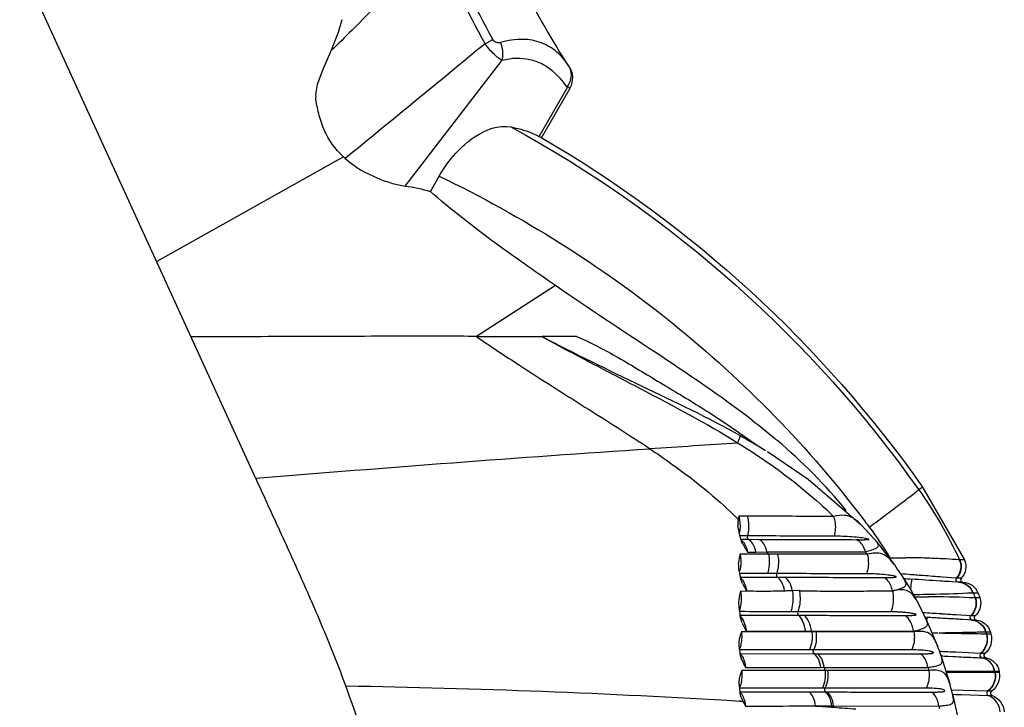
# Model space of a CAD drawing. Units: millimetres. Extents: x 9016 to 12381, y -3239 to -1055.
# Drawn here: x 12112 to 12214, y -3107 to -3036 of the extents above; entities that cross this region are included whole.
import ezdxf

# ---------------------------------------------------------------- set-up
doc = ezdxf.new("R2010")
doc.units = ezdxf.units.MM

# ---------------------------------------------------------------- blocks, each defined once
blk = doc.blocks.new('A$C29F6583A')
at = {"color": 7, "linetype": 'Continuous'}
for p, q in [((77.97, 83.22), (102.45, 136.73)), ((67.96, 129.64), (67.26, 130.32)), ((54.16, 128.22), (53.35, 128.67)), ((70.18, 127.37), (71, 125.55)), ((62.46, 113.47), (52.39, 126.51)), ((48.55, 118.61), (45.57, 123.74)), ((45.76, 123.82), (45.63, 123.77)), ((48.3, 118.48), (45.32, 123.61)), ((48.55, 118.61), (48.31, 118.49)), ((68.86, 116.51), (88.23, 105.65)), ((59.83, 112.9), (58.92, 114.49)), ((46.85, 103.14), (55.05, 97.88)), ((44.67, 97.87), (48.25, 97.87)), ((24.85, 85.93), (20.63, 83.07)), ((20.63, 83.07), (15.17, 78.38)), ((8.77, 82.25), (4.42, 74.7)), ((8.77, 82.25), (9.16, 81.97)), ((26.94, 79.24), (27.83, 79.24)), ((14.67, 77.84), (13.86, 76.95)), ((13.58, 76.63), (11.7, 74.22)), ((13.86, 76.95), (13.58, 76.63)), ((13.58, 76.63), (13.58, 76.63)), ((26.86, 76.84), (25.75, 76.83)), ((27.3, 76.84), (26.86, 76.84)), ((26.95, 77.19), (27.73, 77.2)), ((27.63, 76.84), (27.3, 76.84)), ((4.42, 74.7), (4.9, 74.7)), ((12.15, 74.92), (12.16, 74.81)), ((23.8, 75.31), (24.75, 75.31)), ((24.75, 75.31), (27.71, 75.31)), ((26.05, 75.52), (24.92, 75.53)), ((26.92, 75.52), (26.05, 75.52)), ((11.69, 74.21), (11.7, 74.22)), ((4.75, 72.81), (4.95, 72.81)), ((4.95, 72.81), (5.04, 72.81)), ((5.04, 72.81), (5.22, 72.81)), ((5.27, 72.82), (6.71, 72.92)), ((10.75, 72.8), (10.75, 72.81)), ((23.84, 72.91), (23.04, 72.91)), ((27.51, 72.91), (23.84, 72.91)), ((23.91, 73.28), (24.86, 73.28)), ((24.86, 73.28), (26.82, 73.29)), ((26.82, 73.29), (27.7, 73.29)), ((27.74, 72.92), (27.51, 72.91)), ((4.57, 72.39), (4.75, 72.39)), ((4.75, 72.39), (5.03, 72.39)), ((5.05, 72.39), (5.03, 72.39)), ((5.06, 72.39), (5.7, 72.43)), ((5.7, 72.43), (6.02, 72.45)), ((10.01, 71.77), (10.03, 71.64)), ((22.28, 71.54), (21.55, 71.55)), ((3.01, 71.27), (2.83, 70.76)), ((2.83, 70.76), (3.02, 70.76)), ((3.01, 71.27), (3.21, 71.27)), ((3.02, 70.76), (3.28, 70.76)), ((3.21, 71.27), (3.5, 71.27)), ((3.5, 71.27), (3.54, 71.27)), ((9.4, 70.52), (9.4, 70.52)), ((27.65, 71.47), (27.02, 71.48)), ((27.85, 70.36), (27.84, 69.86)), ((3.18, 68.47), (3.36, 68.47)), ((3.32, 68.91), (3.51, 68.91)), ((3.36, 68.47), (3.62, 68.47)), ((3.51, 68.91), (3.62, 68.91)), ((3.62, 68.91), (3.77, 68.91)), ((3.64, 68.47), (4.02, 68.49)), ((3.8, 68.91), (5.29, 69)), ((4.02, 68.49), (4.61, 68.52)), ((8.39, 68.52), (7.19, 65.7)), ((8.32, 68.74), (8.5, 68.76)), ((21.65, 68.96), (21.05, 68.96)), ((21.71, 69.33), (22.44, 69.33)), ((27.75, 68.97), (27.55, 68.97)), ((27.73, 69.06), (27.71, 68.94)), ((27.77, 69.35), (27.73, 69.06)), ((1.73, 67.22), (1.67, 67)), ((1.67, 67), (1.85, 67)), ((1.73, 67.22), (1.92, 67.22)), ((1.85, 67), (2.11, 67)), ((1.92, 67.22), (2.19, 67.22)), ((9.66, 67.23), (19.82, 67.23)), ((19.82, 67.23), (20.26, 67.24)), ((20.29, 67.32), (20.26, 67.23)), ((20.26, 67.23), (27.56, 67.24)), ((20.9, 67.33), (20.29, 67.32)), ((27.06, 67.32), (20.9, 67.32)), ((20.07, 65.38), (20.5, 65.38)), ((27.77, 65.38), (27.73, 65.03)), ((27.82, 65.77), (27.77, 65.38)), ((2.21, 64.55), (2.17, 64.55)), ((2.59, 64.55), (2.21, 64.55)), ((2.28, 64.99), (2.46, 64.99)), ((2.46, 64.99), (2.72, 64.99)), ((2.75, 64.99), (5.3, 65.12)), ((6.15, 64.72), (5.58, 64.69)), ((6.9, 64.93), (5.91, 61.75)), ((20.01, 64.98), (19.66, 64.98)), ((27.59, 64.99), (20.01, 64.98)), ((27.74, 64.99), (27.59, 64.99)), ((18.98, 63.56), (8.22, 63.56)), ((19.33, 63.57), (18.98, 63.56)), ((27.13, 63.56), (19.33, 63.56)), ((0.83, 63.18), (0.81, 63.03)), ((0.81, 63.03), (0.98, 63.03)), ((1.28, 63.18), (0.83, 63.18)), ((8.11, 63.24), (8.22, 63.24)), ((8.22, 63.24), (18.63, 63.24)), ((18.62, 63.24), (18.89, 63.25)), ((18.88, 63.24), (27.53, 63.24)), ((18.9, 61.41), (19.16, 61.41)), ((19.16, 61.41), (27.78, 61.42)), ((27.77, 61.35), (27.74, 61.03)), ((27.81, 61.77), (27.77, 61.35)), ((1.58, 60.65), (1.54, 60.65)), ((1.94, 60.65), (1.58, 60.65)), ((1.59, 61.08), (1.76, 61.08)), ((1.76, 61.08), (2, 61.08)), ((4.76, 60.74), (1.95, 60.65)), ((2, 61.08), (2.03, 61.08)), ((2.03, 61.08), (5.77, 61.21)), ((5.35, 60.76), (4.76, 60.74)), ((5.63, 60.69), (5.15, 58.46)), ((5.65, 60.77), (5.35, 60.76)), ((18.85, 61.01), (18.67, 61.01)), ((20.53, 61.01), (18.85, 61.01)), ((27.6, 61.01), (20.53, 61.01)), ((27.74, 61.01), (27.6, 61.01)), ((18, 59.56), (7.08, 59.55)), ((18.19, 59.56), (18, 59.55)), ((19.88, 59.56), (18.19, 59.56)), ((27.64, 60.06), (27.78, 60.07))]:
    blk.add_line(p, q, dxfattribs=at)
for points in [[(69.01, 130.71), (69.39, 129.4), (70.18, 127.37)], [(71, 125.55), (71.58, 124.01), (71.75, 122.96), (71.73, 122.68)], [(27.61, 87.76), (25.98, 86.64), (25.06, 86.06)], [(15.18, 78.38), (15.12, 78.33), (14.67, 77.84)], [(11.69, 74.21), (11.39, 73.76), (10.98, 73.16), (10.75, 72.81)], [(10.75, 72.8), (9.96, 71.52), (9.4, 70.52)], [(9.4, 70.52), (9.06, 69.87), (8.65, 69.05), (8.39, 68.53)]]:
    blk.add_lwpolyline(points, dxfattribs=at)
for centre, radius, start, end in [((-28.06, 173.9), 87.8, 326.87, 339.6874), ((-28.06, 173.9), 93.13, 330.9431, 337.8986), ((-28.1, 173.92), 94.1, 330.9467, 337.9008), ((640.65, 710.6), 815.77, 224.52926, 225.34223), ((810.33, 881.63), 1056.7, 225.36848, 225.53356), ((2144.95, 2662.79), 3285.64, 230.48053, 230.80756), ((47.36, 124.68), 2.26, 146.9634, 207.7414), ((41.02, 132.82), 10.16, 296.5809, 296.9682), ((111.04, 9.97), 124.75, 118.5081, 144.7515), ((111.4, 9.96), 125.54, 120.1587, 144.8392), ((45.62, 142.1), 34.57, 311.7979, 312.2507), ((64.34, 98.58), 15.01, 97.1985, 107.4888), ((49.96, -1223.84), 1321.72, 89.77835, 90.07383), ((71.73, 30.55), 74.09, 127.6675, 130.0257), ((66.18, 37.24), 65.4, 130.0729, 130.3639), ((61.76, 26.54), 69.92, 119.1671, 121.6622), ((-273.57, -4500.61), 4597.36, 86.12551, 86.2395), ((-145.12, -2619.4), 2711.76, 85.28152, 86.14758), ((47.55, 54.8), 47.04, 144.7141, 154.9654), ((104.61, 10.85), 112.6, 142.9374, 143.3306), ((56.59, 50.35), 40.49, 134.477, 135.1591), ((46.92, 53.8), 40.68, 143.3314, 148.7343), ((87.71, 62.91), 61.66, 166.0222, 166.5175), ((25.41, 78.32), 2.52, 356.3247, 359.1054), ((15.3, 185.11), 108.31, 270.0425, 270.1956), ((24.52, 77.92), 3.3, 335.1586, 337.4308), ((89.22, 62.54), 63.22, 166.5165, 166.782), ((30.25, 74.81), 3.4, 164.2552, 168.0135), ((29.14, 75.22), 2.22, 150.9194, 155.9818), ((22.99, 78.67), 5, 331.559, 332.6016), ((23.83, 78.24), 4.06, 332.5593, 335.1335), ((5.97, 73.99), 1.7, 155.3769, 223.9137), ((10.85, 8.1), 66.83, 89.2605, 90.2608), ((10.93, 14.68), 60.25, 88.8399, 89.2567), ((45.11, 51.64), 38.68, 141.8247, 142.3036), ((49.69, 56.51), 31.22, 142.4905, 142.9905), ((120, 57.21), 93.63, 169.7847, 170.0848), ((-53.14, 884.96), 814.24, 274.21526, 274.35714), ((-11.44, 356.37), 284.46, 273.7076, 274.3047), ((29.8, -190.54), 264.01, 94.1414, 94.3201), ((125.82, 56.19), 99.55, 170.0838, 170.2802), ((4.61, 70.69), 1.7, 91.3156, 159.8527), ((-10.9, 347.93), 276, 273.5156, 273.7089), ((57.5, 77.67), 47.85, 186.3975, 187.0874), ((30.62, 70.92), 3.64, 165.4791, 171.0543), ((23.43, 74.19), 4.46, 334.4126, 336.3092), ((4.43, 70.19), 1.7, 160.5154, 229.0508), ((47.46, 54.85), 46.93, 159.5224, 160.1882), ((10.49, 200.63), 129.54, 268.864, 269.5324), ((8.67, -37.98), 108.87, 89.5994, 90.2758), ((14.07, 67.99), 5.32, 150.2682, 151.5204), ((8.81, -10.84), 81.73, 89.4431, 89.5644), ((10.38, 189.27), 118.18, 269.5415, 269.6796), ((193.15, 46.37), 166.97, 171.9118, 172.0892), ((3.37, 66.78), 1.7, 96.4555, 164.9912), ((-39.33, 785.17), 717.56, 273.56455, 273.68505), ((-13.49, 405.11), 337.07, 273.199, 273.4596), ((-34.75, 713.28), 645.52, 273.69, 273.86296), ((-10.98, 363.05), 294.94, 273.4651, 273.7507), ((31.54, 66.74), 4.52, 169.1341, 172.6771), ((23.13, 70.02), 4.73, 336.8703, 339.1822), ((3.61, 66.49), 2, 165.2709, 228.6927), ((47.46, 54.86), 46.93, 164.7232, 165.0018), ((45.34, 52.34), 38.66, 157.1944, 157.3477), ((31.57, 66.73), 4.04, 172.8652, 183.3412), ((2.51, 62.89), 1.7, 101.4948, 169.9896), ((2.12, 64.8), 0.25, 281.4968, 48.6913), ((2.37, 72.19), 7.21, 272.7819, 273.0336), ((-23.39, 628.91), 564.52, 272.9136, 273.0861), ((24.05, 65.84), 3.79, 336.2334, 338.9619), ((47.13, 50.39), 41.08, 161.2968, 161.7696), ((59.56, 51.55), 42.32, 163.5099, 163.9626), ((30.77, 63.16), 3.66, 168.3725, 173.6787), ((2.78, 62.69), 2, 170.1763, 233.5978), ((47.45, 54.86), 46.91, 169.7794, 169.9626), ((15.98, 59.04), 10.44, 164.1476, 164.939), ((84.48, -879.67), 941.45, 90.96585, 93.4528), ((2.28, 58.79), 2, 111.7174, 175.1394), ((1.44, 60.88), 0.25, 291.6938, 53.6216), ((24.28, 61.71), 3.54, 338.0796, 339.9634), ((49.23, 49.8), 43.26, 166.9731, 167.3894), ((77.5, -764), 825.57, 94.13481, 94.29391), ((78.11, -772.51), 834.1, 94.00384, 94.13486), ((61.44, 51.09), 44.26, 168.9725, 169.1509), ((30.98, 59.18), 3.84, 171.0897, 174.4483), ((28.02, 51.99), 8.09, 92.6849, 94.2938)]:
    blk.add_arc(centre, radius, start, end, dxfattribs=at)
for points, knots in [([(45.47, 125.92), (45.81, 126.45), (46.64, 127.43), (48.31, 128.44), (50.37, 128.8), (51.81, 128.56), (52.55, 128.35)], [0, 0, 0, 0, 1.913767, 3.771194, 5.75577, 8.05912, 8.05912, 8.05912, 8.05912]), ([(52.39, 126.51), (52.35, 126.65), (52.24, 127.27), (52.35, 127.92), (52.54, 128.35)], [0, 0, 0, 0, 0.453805, 1.870787, 1.870787, 1.870787, 1.870787]), ([(52.39, 126.51), (52.53, 126.58), (52.81, 126.77), (53.26, 127.15), (53.72, 127.64), (54.01, 128.02), (54.16, 128.22)], [0, 0, 0, 0, 0.457756, 1.043731, 1.732181, 2.482818, 2.482818, 2.482818, 2.482818]), ([(52.55, 128.35), (52.67, 128.31), (53, 128.3), (53.27, 128.52), (53.36, 128.67)], [0, 0, 0, 0, 0.4028477, 0.9259219, 0.9259219, 0.9259219, 0.9259219]), ([(52.39, 126.51), (51.9, 126.65), (50.93, 126.79), (49.52, 126.65), (48.26, 126.21), (47.53, 125.72), (47.21, 125.45)], [0, 0, 0, 0, 1.524541, 2.903243, 4.206736, 5.49527, 5.49527, 5.49527, 5.49527]), ([(45.34, 124.3), (45.3, 124.4), (45.19, 124.76), (45.18, 125.15), (45.25, 125.42)], [0, 0, 0, 0, 0.296042, 1.133866, 1.133866, 1.133866, 1.133866]), ([(46.63, 124.9), (46.55, 124.82), (46.24, 124.47), (45.96, 124.11), (45.76, 123.82)], [0, 0, 0, 0, 0.341095, 1.382681, 1.382681, 1.382681, 1.382681]), ([(45.57, 123.74), (45.53, 123.72), (45.47, 123.69), (45.39, 123.64), (45.35, 123.63), (45.32, 123.61), (45.32, 123.61)], [0, 0, 0, 0, 0.1205543, 0.2085427, 0.2619395, 0.2800036, 0.2800036, 0.2800036, 0.2800036]), ([(68.86, 116.51), (69.29, 116.9), (70.07, 117.78), (70.91, 119.31), (71.45, 120.97), (71.66, 122.11), (71.73, 122.68)], [0, 0, 0, 0, 1.735834, 3.476072, 5.214113, 6.946437, 6.946437, 6.946437, 6.946437]), ([(51.5, 119.6), (51.24, 119.55), (50.22, 119.33), (49.24, 118.96), (48.55, 118.61)], [0, 0, 0, 0, 0.793814, 3.114976, 3.114976, 3.114976, 3.114976]), ([(58.92, 114.49), (58.43, 115.35), (57.58, 116.53), (56.24, 117.83), (54.55, 119.13), (52.75, 119.84), (51.5, 119.6)], [0, 0, 0, 0, 2.954998, 4.324981, 5.585806, 9.415136, 9.415136, 9.415136, 9.415136]), ([(68.66, 116.33), (67.68, 115.45), (66.03, 114.51), (63.86, 113.74), (62.89, 113.53), (62.45, 113.47)], [0, 0, 0, 0, 3.94297, 5.571075, 6.901205, 6.901205, 6.901205, 6.901205]), ([(58.92, 114.49), (50.32, 110.35), (33.99, 100.13), (20.51, 86.33), (14.76, 78.72)], [0, 0, 0, 0, 28.625331, 57.238619, 57.238619, 57.238619, 57.238619]), ([(46.85, 103.14), (49.07, 104.68), (53.52, 107.76), (57.79, 111.12), (59.83, 112.9)], [0, 0, 0, 0, 8.12259, 16.243756, 16.243756, 16.243756, 16.243756]), ([(26.46, 89.19), (29.71, 91.71), (36.57, 96.29), (43.46, 100.8), (46.85, 103.14)], [0, 0, 0, 0, 12.351537, 24.705416, 24.705416, 24.705416, 24.705416]), ([(44.67, 97.87), (43.17, 97.25), (40.25, 95.68), (36.02, 93.09), (31.72, 90.54), (28.95, 88.72), (27.61, 87.76)], [0, 0, 0, 0, 4.838113, 9.913576, 14.894065, 19.848709, 19.848709, 19.848709, 19.848709]), ([(48.25, 97.87), (44.86, 96.09), (37.96, 92.75), (31.03, 89.47), (27.69, 87.6)], [0, 0, 0, 0, 11.507303, 22.988418, 22.988418, 22.988418, 22.988418]), ([(48.26, 97.87), (46.58, 96.94), (43.18, 95.14), (36.35, 91.58), (31.23, 88.88), (27.95, 86.85)], [0, 0, 0, 0, 5.759095, 11.534368, 23.108606, 23.108606, 23.108606, 23.108606]), ([(55.06, 97.86), (53.59, 96.84), (50.96, 95.14), (47.2, 92.7), (43.8, 90.56), (40.41, 88.43), (38.18, 86.98), (37.08, 86.24)], [0, 0, 0, 0, 5.365064, 9.404985, 13.429646, 17.42563, 21.410541, 21.410541, 21.410541, 21.410541]), ([(55.05, 97.88), (57.32, 97.89), (61.43, 97.9), (67.42, 97.88), (75.01, 97.86), (80.78, 97.83), (84.66, 97.84)], [0, 0, 0, 0, 6.82294, 12.300532, 17.976101, 29.610889, 29.610889, 29.610889, 29.610889]), ([(27.95, 86.85), (25.28, 85.2), (21.84, 82.76), (18.74, 79.94), (17.99, 79.21)], [0, 0, 0, 0, 9.423838, 12.567592, 12.567592, 12.567592, 12.567592]), ([(27.95, 86.85), (27.91, 86.94), (27.83, 87.1), (27.74, 87.32), (27.69, 87.48), (27.68, 87.57), (27.69, 87.6)], [0, 0, 0, 0, 0.3058523, 0.5428398, 0.7078987, 0.8020297, 0.8020297, 0.8020297, 0.8020297]), ([(37.08, 86.24), (36.3, 85.72), (33.2, 83.58), (30.25, 81.22), (28.23, 79.24)], [0, 0, 0, 0, 2.802262, 11.291822, 11.291822, 11.291822, 11.291822]), ([(68.61, 61.65), (69.3, 63.52), (70.76, 67.22), (73.13, 72.65), (75.55, 77.95), (77.16, 81.44), (77.95, 83.17)], [0, 0, 0, 0, 5.986754, 11.9216, 17.766987, 23.471615, 23.471615, 23.471615, 23.471615]), ([(14.29, 78.1), (13.7, 78.54), (12.57, 79.38), (11.07, 80.51), (9.95, 81.36), (9.36, 81.81), (9.16, 81.97)], [0, 0, 0, 0, 2.233334, 4.198792, 5.658063, 6.433283, 6.433283, 6.433283, 6.433283]), ([(15.18, 78.38), (15.23, 78.44), (15.44, 78.64), (15.66, 78.83), (15.83, 78.94)], [0, 0, 0, 0, 0.2335467, 0.860237, 0.860237, 0.860237, 0.860237]), ([(15.83, 78.94), (15.98, 79.05), (16.3, 79.22), (17.04, 79.39), (17.62, 79.31), (17.99, 79.21)], [0, 0, 0, 0, 0.545823, 1.076265, 2.245054, 2.245054, 2.245054, 2.245054]), ([(17.99, 79.21), (17.94, 79.05), (17.77, 78.38), (17.8, 77.66), (17.94, 77.16)], [0, 0, 0, 0, 0.501399, 2.064026, 2.064026, 2.064026, 2.064026]), ([(17.99, 79.21), (18.72, 79.21), (21.71, 79.22), (24.69, 79.23), (26.94, 79.24)], [0, 0, 0, 0, 2.190011, 8.949592, 8.949592, 8.949592, 8.949592]), ([(26.94, 79.24), (26.9, 79.07), (26.77, 78.4), (26.81, 77.69), (26.95, 77.19)], [0, 0, 0, 0, 0.5027, 2.055045, 2.055045, 2.055045, 2.055045]), ([(27.83, 79.24), (27.79, 79.11), (27.68, 78.55), (27.68, 77.97), (27.75, 77.55)], [0, 0, 0, 0, 0.411617, 1.699621, 1.699621, 1.699621, 1.699621]), ([(27.88, 78.9), (27.91, 78.75), (27.93, 78.54), (27.93, 78.33), (27.93, 78.28)], [0, 0, 0, 0, 0.4641273, 0.6235065, 0.6235065, 0.6235065, 0.6235065]), ([(14.7, 75.55), (14.47, 75.61), (14.15, 75.7), (13.76, 75.84), (13.55, 75.94), (13.39, 76.04), (13.32, 76.22), (13.41, 76.42), (13.51, 76.55), (13.58, 76.63)], [0, 0, 0, 0, 0.712855, 1.001746, 1.237284, 1.417569, 1.564229, 1.753394, 2.057064, 2.057064, 2.057064, 2.057064]), ([(15.39, 76.8), (15.29, 76.8), (15.12, 76.8), (14.92, 76.8), (14.78, 76.8), (14.67, 76.81), (14.59, 76.81), (14.52, 76.81), (14.47, 76.81), (14.42, 76.82), (14.38, 76.82), (14.35, 76.82), (14.33, 76.86), (14.37, 76.87), (14.39, 76.87)], [0, 0, 0, 0, 0.289102, 0.502945, 0.608644, 0.712732, 0.816071, 0.867488, 0.916546, 0.962967, 1.014346, 1.037354, 1.053936, 1.111401, 1.111401, 1.111401, 1.111401]), ([(14.39, 76.87), (14.48, 76.89), (14.8, 76.96), (15.14, 77), (15.38, 77.02)], [0, 0, 0, 0, 0.262216, 1.001845, 1.001845, 1.001845, 1.001845]), ([(14.7, 75.55), (14.74, 75.7), (14.92, 76.21), (15.31, 76.7), (15.67, 76.8)], [0, 0, 0, 0, 0.482172, 1.620432, 1.620432, 1.620432, 1.620432]), ([(15.38, 77.02), (16.02, 77.09), (16.87, 77.14), (17.73, 77.16), (17.94, 77.16)], [0, 0, 0, 0, 1.920017, 2.566869, 2.566869, 2.566869, 2.566869]), ([(25.75, 76.83), (24.89, 76.83), (21.53, 76.82), (18.17, 76.81), (15.67, 76.8)], [0, 0, 0, 0, 2.576644, 10.070741, 10.070741, 10.070741, 10.070741]), ([(17.94, 77.16), (18.68, 77.16), (21.68, 77.17), (24.68, 77.19), (26.95, 77.19)], [0, 0, 0, 0, 2.204756, 9.004843, 9.004843, 9.004843, 9.004843]), ([(24.92, 75.53), (24.98, 75.82), (25.15, 76.33), (25.54, 76.75), (25.75, 76.83)], [0, 0, 0, 0, 0.907459, 1.588643, 1.588643, 1.588643, 1.588643]), ([(26.05, 75.52), (26.11, 75.82), (26.28, 76.32), (26.65, 76.75), (26.86, 76.84)], [0, 0, 0, 0, 0.906706, 1.583565, 1.583565, 1.583565, 1.583565]), ([(26.93, 76.91), (26.92, 76.9), (26.91, 76.87), (26.88, 76.85), (26.86, 76.84)], [0, 0, 0, 0, 0.0298103, 0.1026345, 0.1026345, 0.1026345, 0.1026345]), ([(26.95, 77.19), (26.97, 77.12), (26.97, 77.02), (26.94, 76.93), (26.93, 76.91)], [0, 0, 0, 0, 0.2200464, 0.2866922, 0.2866922, 0.2866922, 0.2866922]), ([(27.6, 76.77), (27.57, 76.75), (27.46, 76.66), (27.37, 76.55), (27.3, 76.46)], [0, 0, 0, 0, 0.0982715, 0.4237098, 0.4237098, 0.4237098, 0.4237098]), ([(27.11, 76.12), (27.1, 76.09), (27.05, 75.97), (27, 75.84), (26.97, 75.74)], [0, 0, 0, 0, 0.0986237, 0.4090364, 0.4090364, 0.4090364, 0.4090364]), ([(4.9, 74.7), (4.77, 74.4), (4.68, 73.69), (5, 73.06), (5.23, 72.81)], [0, 0, 0, 0, 1.001709, 2.000981, 2.000981, 2.000981, 2.000981]), ([(4.94, 74.71), (4.8, 74.4), (4.72, 73.69), (5.04, 73.06), (5.27, 72.82)], [0, 0, 0, 0, 1.002251, 2.004933, 2.004933, 2.004933, 2.004933]), ([(4.94, 74.71), (5.18, 74.72), (5.85, 74.78), (7.08, 74.84), (8.71, 74.9), (9.91, 74.93), (10.55, 74.93)], [0, 0, 0, 0, 0.727787, 2.021551, 3.703175, 5.614798, 5.614798, 5.614798, 5.614798]), ([(11.7, 74.22), (11.88, 74.47), (12.22, 74.91), (13.15, 75.51), (13.99, 75.43), (14.5, 75.29)], [0, 0, 0, 0, 0.915431, 1.649916, 3.228941, 3.228941, 3.228941, 3.228941]), ([(14.5, 75.29), (14.37, 74.79), (14.35, 74.08), (14.53, 73.41), (14.59, 73.26)], [0, 0, 0, 0, 1.554968, 2.055581, 2.055581, 2.055581, 2.055581]), ([(14.5, 75.29), (15.26, 75.3), (18.36, 75.3), (21.46, 75.3), (23.8, 75.31)], [0, 0, 0, 0, 2.276683, 9.302995, 9.302995, 9.302995, 9.302995]), ([(24.92, 75.53), (24.05, 75.53), (20.64, 75.53), (17.23, 75.54), (14.7, 75.55)], [0, 0, 0, 0, 2.613552, 10.218112, 10.218112, 10.218112, 10.218112]), ([(23.8, 75.31), (23.69, 74.8), (23.69, 74.1), (23.86, 73.44), (23.91, 73.28)], [0, 0, 0, 0, 1.55126, 2.04218, 2.04218, 2.04218, 2.04218]), ([(24.75, 75.31), (24.65, 74.8), (24.64, 74.1), (24.81, 73.44), (24.86, 73.28)], [0, 0, 0, 0, 1.550957, 2.040926, 2.040926, 2.040926, 2.040926]), ([(27.71, 75.31), (27.69, 75.24), (27.64, 74.95), (27.62, 74.65), (27.63, 74.42)], [0, 0, 0, 0, 0.2178979, 0.8925621, 0.8925621, 0.8925621, 0.8925621]), ([(27.71, 75.31), (27.72, 75.23), (27.8, 74.89), (27.86, 74.55), (27.88, 74.29)], [0, 0, 0, 0, 0.254809, 1.036496, 1.036496, 1.036496, 1.036496]), ([(27.63, 74.42), (27.63, 74.35), (27.64, 74.08), (27.67, 73.82), (27.72, 73.62)], [0, 0, 0, 0, 0.2067853, 0.8099592, 0.8099592, 0.8099592, 0.8099592]), ([(4.75, 72.81), (4.79, 72.76), (4.85, 72.61), (4.77, 72.47), (4.71, 72.43)], [0, 0, 0, 0, 0.2098509, 0.4196104, 0.4196104, 0.4196104, 0.4196104]), ([(5.05, 72.39), (5.14, 72.39), (5.33, 72.52), (5.29, 72.75), (5.22, 72.81)], [0, 0, 0, 0, 0.2702495, 0.5433818, 0.5433818, 0.5433818, 0.5433818]), ([(8.72, 73.07), (8.79, 73.08), (9.09, 73.1), (9.39, 73.12), (9.62, 73.14)], [0, 0, 0, 0, 0.2210357, 0.8994039, 0.8994039, 0.8994039, 0.8994039]), ([(9.62, 73.14), (9.73, 73.15), (10.21, 73.19), (10.69, 73.23), (11.04, 73.25)], [0, 0, 0, 0, 0.354183, 1.432729, 1.432729, 1.432729, 1.432729]), ([(9.91, 72.71), (9.91, 72.69), (9.92, 72.57), (9.93, 72.44), (9.95, 72.34)], [0, 0, 0, 0, 0.0707563, 0.3753994, 0.3753994, 0.3753994, 0.3753994]), ([(11.89, 71.48), (11.76, 71.51), (11.52, 71.59), (11.18, 71.68), (10.89, 71.78), (10.67, 71.89), (10.51, 72.03), (10.46, 72.25), (10.57, 72.52), (10.68, 72.69), (10.75, 72.8)], [0, 0, 0, 0, 0.399185, 0.754106, 1.05677, 1.302735, 1.497409, 1.680338, 1.933198, 2.315304, 2.315304, 2.315304, 2.315304]), ([(12.79, 72.88), (12.67, 72.88), (12.44, 72.88), (12.15, 72.89), (11.95, 72.89), (11.83, 72.89), (11.75, 72.9), (11.67, 72.9), (11.6, 72.91), (11.55, 72.92), (11.52, 72.92), (11.5, 72.93), (11.49, 72.96), (11.52, 72.97), (11.53, 72.98)], [0, 0, 0, 0, 0.353203, 0.700116, 0.87037, 0.954448, 1.037274, 1.118974, 1.198544, 1.235663, 1.274594, 1.291205, 1.308225, 1.354812, 1.354812, 1.354812, 1.354812]), ([(11.53, 72.98), (11.67, 73.03), (11.95, 73.07), (12.22, 73.12), (12.35, 73.13)], [0, 0, 0, 0, 0.4322254, 0.8381856, 0.8381856, 0.8381856, 0.8381856]), ([(11.89, 71.49), (11.93, 71.65), (12.08, 72.19), (12.43, 72.72), (12.79, 72.88)], [0, 0, 0, 0, 0.491609, 1.680273, 1.680273, 1.680273, 1.680273]), ([(12.35, 73.13), (12.91, 73.21), (13.65, 73.25), (14.4, 73.26), (14.59, 73.26)], [0, 0, 0, 0, 1.672046, 2.237336, 2.237336, 2.237336, 2.237336]), ([(23.04, 72.91), (22.17, 72.9), (18.75, 72.9), (15.33, 72.89), (12.79, 72.88)], [0, 0, 0, 0, 2.622094, 10.253924, 10.253924, 10.253924, 10.253924]), ([(14.59, 73.26), (15.35, 73.26), (18.46, 73.27), (21.57, 73.28), (23.91, 73.28)], [0, 0, 0, 0, 2.283319, 9.325641, 9.325641, 9.325641, 9.325641]), ([(22.28, 71.54), (22.34, 71.83), (22.5, 72.35), (22.84, 72.79), (23.04, 72.91)], [0, 0, 0, 0, 0.898681, 1.594643, 1.594643, 1.594643, 1.594643]), ([(23.09, 71.53), (23.15, 71.83), (23.3, 72.34), (23.64, 72.79), (23.84, 72.91)], [0, 0, 0, 0, 0.902563, 1.598597, 1.598597, 1.598597, 1.598597]), ([(23.91, 73.28), (23.94, 73.21), (23.94, 73.08), (23.89, 72.94), (23.84, 72.91)], [0, 0, 0, 0, 0.2205308, 0.3962893, 0.3962893, 0.3962893, 0.3962893]), ([(27.66, 72.86), (27.63, 72.84), (27.51, 72.73), (27.42, 72.59), (27.35, 72.48)], [0, 0, 0, 0, 0.111686, 0.4882442, 0.4882442, 0.4882442, 0.4882442]), ([(5.03, 72.39), (4.7, 72.38), (4.03, 72.16), (3.61, 71.59), (3.5, 71.27)], [0, 0, 0, 0, 0.98718, 1.98295, 1.98295, 1.98295, 1.98295]), ([(5.03, 72.39), (4.71, 72.38), (4.05, 72.15), (3.65, 71.58), (3.54, 71.27)], [0, 0, 0, 0, 0.955478, 1.949837, 1.949837, 1.949837, 1.949837]), ([(9.46, 70.63), (9.58, 70.84), (9.83, 71.22), (10.43, 71.58), (11.14, 71.62), (11.63, 71.55), (11.89, 71.48)], [0, 0, 0, 0, 0.732894, 1.348997, 2.014383, 2.819409, 2.819409, 2.819409, 2.819409]), ([(21.55, 71.55), (21.52, 71.36), (21.43, 70.62), (21.52, 69.85), (21.71, 69.33)], [0, 0, 0, 0, 0.567524, 2.239287, 2.239287, 2.239287, 2.239287]), ([(22.28, 71.54), (22.25, 71.36), (22.16, 70.62), (22.25, 69.85), (22.44, 69.33)], [0, 0, 0, 0, 0.565803, 2.230927, 2.230927, 2.230927, 2.230927]), ([(23.09, 71.51), (22.95, 71.51), (22.69, 71.55), (22.42, 71.54), (22.28, 71.54)], [0, 0, 0, 0, 0.4016029, 0.8066058, 0.8066058, 0.8066058, 0.8066058]), ([(27.35, 72.48), (27.34, 72.46), (27.29, 72.36), (27.24, 72.25), (27.21, 72.17)], [0, 0, 0, 0, 0.0831603, 0.3472507, 0.3472507, 0.3472507, 0.3472507]), ([(3.28, 70.76), (3.17, 70.44), (3.14, 69.73), (3.52, 69.13), (3.77, 68.91)], [0, 0, 0, 0, 1.001219, 1.99876, 1.99876, 1.99876, 1.99876]), ([(3.31, 70.76), (3.2, 70.45), (3.18, 69.73), (3.55, 69.13), (3.8, 68.91)], [0, 0, 0, 0, 1.001677, 2.00162, 2.00162, 2.00162, 2.00162]), ([(3.31, 70.76), (3.51, 70.77), (5.12, 70.84), (6.73, 70.88), (8.14, 70.89)], [0, 0, 0, 0, 0.605144, 4.836501, 4.836501, 4.836501, 4.836501]), ([(3.54, 71.27), (3.73, 71.26), (5.19, 71.19), (6.65, 71.14), (7.93, 71.12)], [0, 0, 0, 0, 0.577722, 4.391239, 4.391239, 4.391239, 4.391239]), ([(11.88, 71.49), (11.84, 71.31), (11.75, 70.58), (11.84, 69.82), (12.04, 69.31)], [0, 0, 0, 0, 0.557207, 2.204981, 2.204981, 2.204981, 2.204981]), ([(21.54, 71.48), (20.72, 71.48), (19.09, 71.48), (16.65, 71.47), (14.26, 71.48), (12.67, 71.5), (11.88, 71.49)], [0, 0, 0, 0, 2.466283, 4.89891, 7.294818, 9.656941, 9.656941, 9.656941, 9.656941]), ([(27.02, 71.48), (26.69, 71.48), (26.03, 71.48), (25.04, 71.47), (24.06, 71.48), (23.41, 71.51), (23.09, 71.51)], [0, 0, 0, 0, 0.992809, 1.981665, 2.962496, 3.936985, 3.936985, 3.936985, 3.936985]), ([(27.65, 71.48), (27.63, 71.39), (27.59, 71.02), (27.58, 70.65), (27.6, 70.37)], [0, 0, 0, 0, 0.273818, 1.111336, 1.111336, 1.111336, 1.111336]), ([(27.65, 71.48), (27.67, 71.39), (27.76, 71.02), (27.83, 70.65), (27.85, 70.36)], [0, 0, 0, 0, 0.280058, 1.134172, 1.134172, 1.134172, 1.134172]), ([(3.62, 68.47), (3.29, 68.43), (2.64, 68.15), (2.27, 67.54), (2.19, 67.22)], [0, 0, 0, 0, 0.989093, 1.986476, 1.986476, 1.986476, 1.986476]), ([(3.62, 68.47), (3.3, 68.43), (2.66, 68.14), (2.3, 67.54), (2.22, 67.22)], [0, 0, 0, 0, 0.96666, 1.961826, 1.961826, 1.961826, 1.961826]), ([(3.32, 68.91), (3.37, 68.86), (3.44, 68.71), (3.37, 68.57), (3.31, 68.53)], [0, 0, 0, 0, 0.210484, 0.4208319, 0.4208319, 0.4208319, 0.4208319]), ([(3.77, 68.91), (3.84, 68.85), (3.91, 68.63), (3.73, 68.48), (3.64, 68.47)], [0, 0, 0, 0, 0.2729558, 0.5436912, 0.5436912, 0.5436912, 0.5436912]), ([(4.61, 68.52), (4.67, 68.53), (4.9, 68.54), (5.14, 68.55), (5.32, 68.56)], [0, 0, 0, 0, 0.1636317, 0.7101577, 0.7101577, 0.7101577, 0.7101577]), ([(8.25, 68.09), (8.25, 68.12), (8.27, 68.27), (8.34, 68.41), (8.39, 68.52)], [0, 0, 0, 0, 0.0904249, 0.4560389, 0.4560389, 0.4560389, 0.4560389]), ([(8.32, 68.74), (8.32, 68.72), (8.33, 68.62), (8.34, 68.52), (8.34, 68.44)], [0, 0, 0, 0, 0.0599906, 0.304286, 0.304286, 0.304286, 0.304286]), ([(10.58, 68.94), (10.5, 68.94), (10.34, 68.94), (10.1, 68.95), (9.87, 68.95), (9.69, 68.96), (9.55, 68.97), (9.49, 68.99), (9.43, 68.99), (9.44, 69.03), (9.47, 69.05), (9.5, 69.06), (9.57, 69.09), (9.7, 69.12), (9.9, 69.16), (10.13, 69.2), (10.37, 69.23), (10.61, 69.25), (10.84, 69.27), (11.16, 69.29), (11.56, 69.31), (11.88, 69.31), (12.04, 69.31)], [0, 0, 0, 0, 0.239129, 0.475222, 0.707477, 0.933875, 1.043132, 1.094662, 1.144021, 1.173148, 1.208341, 1.244451, 1.277888, 1.405508, 1.651383, 1.891357, 2.128793, 2.365357, 2.601959, 2.839132, 3.316353, 3.798499, 3.798499, 3.798499, 3.798499]), ([(9.89, 68), (9.93, 68.1), (10.09, 68.46), (10.35, 68.78), (10.58, 68.94)], [0, 0, 0, 0, 0.326538, 1.174595, 1.174595, 1.174595, 1.174595]), ([(21.05, 68.96), (20.16, 68.96), (16.67, 68.95), (13.18, 68.95), (10.58, 68.94)], [0, 0, 0, 0, 2.676974, 10.470774, 10.470774, 10.470774, 10.470774]), ([(12.04, 69.31), (12.83, 69.31), (16.05, 69.32), (19.27, 69.32), (21.71, 69.33)], [0, 0, 0, 0, 2.366534, 9.66719, 9.66719, 9.66719, 9.66719]), ([(20.29, 67.32), (20.34, 67.66), (20.49, 68.25), (20.84, 68.79), (21.05, 68.96)], [0, 0, 0, 0, 1.016831, 1.832882, 1.832882, 1.832882, 1.832882]), ([(20.9, 67.32), (20.94, 67.66), (21.1, 68.25), (21.44, 68.79), (21.65, 68.96)], [0, 0, 0, 0, 1.016416, 1.83066, 1.83066, 1.83066, 1.83066]), ([(21.71, 69.33), (21.73, 69.26), (21.74, 69.13), (21.69, 69), (21.65, 68.96)], [0, 0, 0, 0, 0.2086728, 0.3837364, 0.3837364, 0.3837364, 0.3837364]), ([(27.55, 68.97), (27.05, 68.97), (25.08, 68.97), (23.12, 68.96), (21.65, 68.96)], [0, 0, 0, 0, 1.491043, 5.898673, 5.898673, 5.898673, 5.898673]), ([(22.44, 69.33), (22.87, 69.33), (24.63, 69.33), (26.39, 69.33), (27.71, 69.34)], [0, 0, 0, 0, 1.305318, 5.273838, 5.273838, 5.273838, 5.273838]), ([(27.44, 68.57), (27.4, 68.5), (27.25, 68.19), (27.16, 67.86), (27.11, 67.6)], [0, 0, 0, 0, 0.235673, 1.032179, 1.032179, 1.032179, 1.032179]), ([(27.75, 68.97), (27.72, 68.94), (27.6, 68.82), (27.51, 68.68), (27.44, 68.57)], [0, 0, 0, 0, 0.1161168, 0.5045496, 0.5045496, 0.5045496, 0.5045496]), ([(9.7, 67.33), (9.51, 67.37), (9.15, 67.45), (8.74, 67.58), (8.49, 67.71), (8.35, 67.81), (8.27, 67.94), (8.25, 68.04), (8.25, 68.09)], [0, 0, 0, 0, 0.610693, 1.098307, 1.292067, 1.455094, 1.598629, 1.747024, 1.747024, 1.747024, 1.747024]), ([(9.7, 67.33), (9.71, 67.39), (9.76, 67.61), (9.83, 67.84), (9.89, 68)], [0, 0, 0, 0, 0.1801377, 0.7019358, 0.7019358, 0.7019358, 0.7019358]), ([(2.11, 67), (2.02, 66.64), (2.03, 65.88), (2.45, 65.23), (2.72, 64.99)], [0, 0, 0, 0, 1.092869, 2.181699, 2.181699, 2.181699, 2.181699]), ([(2.13, 67), (2.04, 66.65), (2.06, 65.88), (2.48, 65.23), (2.75, 64.99)], [0, 0, 0, 0, 1.093954, 2.185621, 2.185621, 2.185621, 2.185621]), ([(2.13, 67), (2.33, 67.01), (2.9, 67.02), (3.7, 67.04), (4.56, 67.05), (5.19, 67.06), (5.73, 67.06), (6.16, 67.05), (6.6, 67.08), (6.9, 67.11), (7.05, 67.1)], [0, 0, 0, 0, 0.599473, 1.698585, 2.400641, 3.182546, 3.598068, 4.02712, 4.467865, 4.917437, 4.917437, 4.917437, 4.917437]), ([(2.19, 67.22), (2.19, 67.22), (2.2, 67.22), (2.21, 67.22), (2.22, 67.22)], [0, 0, 0, 0, 0.01447345, 0.03009419, 0.03009419, 0.03009419, 0.03009419]), ([(2.22, 67.22), (2.79, 67.2), (3.58, 67.18), (4.63, 67.16), (5.38, 67.15), (6.2, 67.15), (6.76, 67.11), (7.05, 67.1)], [0, 0, 0, 0, 1.698503, 2.383426, 3.144146, 3.964321, 4.827458, 4.827458, 4.827458, 4.827458]), ([(7.37, 66.17), (7.41, 66.25), (7.55, 66.54), (7.74, 66.81), (7.91, 66.95)], [0, 0, 0, 0, 0.2802099, 0.9589653, 0.9589653, 0.9589653, 0.9589653]), ([(7.91, 66.95), (8.12, 67.13), (8.72, 67.34), (9.33, 67.29), (9.66, 67.23)], [0, 0, 0, 0, 0.810298, 1.81146, 1.81146, 1.81146, 1.81146]), ([(9.66, 67.23), (9.63, 67.07), (9.58, 66.44), (9.7, 65.79), (9.92, 65.37)], [0, 0, 0, 0, 0.490971, 1.893734, 1.893734, 1.893734, 1.893734]), ([(20.29, 67.32), (19.39, 67.32), (15.86, 67.32), (12.33, 67.32), (9.7, 67.33)], [0, 0, 0, 0, 2.705775, 10.586157, 10.586157, 10.586157, 10.586157]), ([(19.82, 67.23), (19.78, 66.91), (19.77, 66.27), (19.93, 65.65), (20.07, 65.38)], [0, 0, 0, 0, 0.980126, 1.884168, 1.884168, 1.884168, 1.884168]), ([(20.26, 67.23), (20.21, 66.91), (20.21, 66.28), (20.37, 65.66), (20.5, 65.38)], [0, 0, 0, 0, 0.980087, 1.883571, 1.883571, 1.883571, 1.883571]), ([(27.54, 66.5), (27.54, 66.43), (27.57, 66.16), (27.62, 65.9), (27.67, 65.71)], [0, 0, 0, 0, 0.2065821, 0.7973209, 0.7973209, 0.7973209, 0.7973209]), ([(27.56, 67.24), (27.64, 66.99), (27.75, 66.66), (27.81, 66.32), (27.82, 66.23)], [0, 0, 0, 0, 0.77549, 1.039718, 1.039718, 1.039718, 1.039718]), ([(6.9, 64.93), (6.92, 65), (7.02, 65.25), (7.11, 65.51), (7.19, 65.7)], [0, 0, 0, 0, 0.1975861, 0.8157347, 0.8157347, 0.8157347, 0.8157347]), ([(7.19, 65.7), (7.2, 65.74), (7.26, 65.9), (7.32, 66.05), (7.37, 66.17)], [0, 0, 0, 0, 0.1333163, 0.5028177, 0.5028177, 0.5028177, 0.5028177]), ([(9.92, 65.37), (10.75, 65.37), (14.13, 65.38), (17.51, 65.38), (20.07, 65.38)], [0, 0, 0, 0, 2.482456, 10.146952, 10.146952, 10.146952, 10.146952]), ([(20.01, 64.98), (20.07, 65.02), (20.11, 65.17), (20.1, 65.32), (20.07, 65.38)], [0, 0, 0, 0, 0.193681, 0.4229475, 0.4229475, 0.4229475, 0.4229475]), ([(20.5, 65.38), (21.1, 65.39), (23.53, 65.39), (25.95, 65.39), (27.79, 65.39)], [0, 0, 0, 0, 1.797395, 7.28758, 7.28758, 7.28758, 7.28758]), ([(1.28, 63.18), (1.33, 63.51), (1.65, 64.15), (2.27, 64.49), (2.59, 64.55)], [0, 0, 0, 0, 0.998114, 1.98834, 1.98834, 1.98834, 1.98834]), ([(1.3, 63.18), (1.35, 63.51), (1.66, 64.14), (2.28, 64.48), (2.59, 64.55)], [0, 0, 0, 0, 0.997267, 1.971174, 1.971174, 1.971174, 1.971174]), ([(2.61, 64.55), (2.69, 64.57), (2.85, 64.72), (2.78, 64.93), (2.72, 64.99)], [0, 0, 0, 0, 0.2614861, 0.5246481, 0.5246481, 0.5246481, 0.5246481]), ([(5.58, 64.69), (5.22, 64.67), (4.23, 64.62), (3.24, 64.58), (2.61, 64.55)], [0, 0, 0, 0, 1.067357, 2.974008, 2.974008, 2.974008, 2.974008]), ([(6.75, 64.04), (6.71, 64.14), (6.73, 64.47), (6.84, 64.75), (6.9, 64.93)], [0, 0, 0, 0, 0.3345065, 0.9197436, 0.9197436, 0.9197436, 0.9197436]), ([(9, 64.97), (8.85, 64.97), (8.62, 64.97), (8.33, 64.98), (8.14, 64.98), (8, 64.99), (7.9, 65), (7.81, 65.01), (7.74, 65.02), (7.7, 65.03), (7.66, 65.04), (7.64, 65.08), (7.65, 65.11), (7.68, 65.13), (7.72, 65.15), (7.79, 65.17), (7.88, 65.2), (7.96, 65.22), (7.99, 65.23)], [0, 0, 0, 0, 0.453405, 0.675551, 0.893761, 1.000948, 1.106396, 1.209392, 1.259532, 1.308258, 1.354617, 1.380088, 1.410368, 1.447886, 1.480273, 1.541916, 1.659828, 1.77435, 1.77435, 1.77435, 1.77435]), ([(7.99, 65.23), (8.3, 65.3), (8.95, 65.36), (9.59, 65.37), (9.92, 65.37)], [0, 0, 0, 0, 0.958446, 1.934465, 1.934465, 1.934465, 1.934465]), ([(8.22, 63.56), (8.24, 63.72), (8.36, 64.25), (8.66, 64.78), (9, 64.97)], [0, 0, 0, 0, 0.473754, 1.636452, 1.636452, 1.636452, 1.636452]), ([(19.66, 64.98), (18.76, 64.98), (15.2, 64.98), (11.65, 64.98), (9, 64.97)], [0, 0, 0, 0, 2.725843, 10.663289, 10.663289, 10.663289, 10.663289]), ([(18.98, 63.56), (19.02, 63.86), (19.15, 64.39), (19.47, 64.85), (19.66, 64.98)], [0, 0, 0, 0, 0.902832, 1.608331, 1.608331, 1.608331, 1.608331]), ([(19.33, 63.56), (19.37, 63.86), (19.5, 64.39), (19.82, 64.85), (20.01, 64.98)], [0, 0, 0, 0, 0.902602, 1.607033, 1.607033, 1.607033, 1.607033]), ([(27.39, 64.54), (27.38, 64.52), (27.34, 64.42), (27.3, 64.31), (27.27, 64.23)], [0, 0, 0, 0, 0.0807494, 0.3370124, 0.3370124, 0.3370124, 0.3370124]), ([(27.74, 64.99), (27.7, 64.96), (27.56, 64.84), (27.46, 64.67), (27.39, 64.54)], [0, 0, 0, 0, 0.1255259, 0.5665017, 0.5665017, 0.5665017, 0.5665017]), ([(7.41, 63.69), (7.26, 63.72), (7.02, 63.78), (6.79, 63.94), (6.75, 64.04)], [0, 0, 0, 0, 0.4443351, 0.7626801, 0.7626801, 0.7626801, 0.7626801]), ([(8.22, 63.56), (8.14, 63.57), (7.87, 63.61), (7.6, 63.65), (7.41, 63.69)], [0, 0, 0, 0, 0.2257912, 0.819248, 0.819248, 0.819248, 0.819248]), ([(0.98, 63.03), (1, 63.03), (1.08, 63.03), (1.16, 63.03), (1.22, 63.03)], [0, 0, 0, 0, 0.0513486, 0.2454592, 0.2454592, 0.2454592, 0.2454592]), ([(1.22, 63.03), (1.16, 62.67), (1.24, 61.91), (1.71, 61.3), (2, 61.08)], [0, 0, 0, 0, 1.094491, 2.18363, 2.18363, 2.18363, 2.18363]), ([(1.25, 63.04), (1.19, 62.68), (1.27, 61.91), (1.74, 61.3), (2.03, 61.08)], [0, 0, 0, 0, 1.095658, 2.186723, 2.186723, 2.186723, 2.186723]), ([(1.25, 63.04), (1.83, 63.03), (3.51, 63.05), (5.2, 63.04), (6.31, 63.03)], [0, 0, 0, 0, 1.730712, 5.055532, 5.055532, 5.055532, 5.055532]), ([(6.34, 63.16), (5.75, 63.16), (4.07, 63.16), (2.39, 63.17), (1.3, 63.18)], [0, 0, 0, 0, 1.768856, 5.04722, 5.04722, 5.04722, 5.04722]), ([(5.94, 61.89), (5.98, 62), (6.09, 62.37), (6.26, 62.73), (6.46, 62.91)], [0, 0, 0, 0, 0.350639, 1.14583, 1.14583, 1.14583, 1.14583]), ([(6.46, 62.91), (6.55, 62.99), (6.83, 63.18), (7.41, 63.29), (7.86, 63.27), (8.11, 63.24)], [0, 0, 0, 0, 0.37367, 0.989172, 1.734524, 1.734524, 1.734524, 1.734524]), ([(8.11, 63.24), (8.09, 63.08), (8.05, 62.46), (8.18, 61.81), (8.41, 61.4)], [0, 0, 0, 0, 0.491414, 1.879349, 1.879349, 1.879349, 1.879349]), ([(18.63, 63.24), (18.58, 62.92), (18.59, 62.29), (18.76, 61.67), (18.9, 61.41)], [0, 0, 0, 0, 0.978079, 1.870449, 1.870449, 1.870449, 1.870449]), ([(18.88, 63.24), (18.84, 62.92), (18.85, 62.29), (19.02, 61.68), (19.16, 61.41)], [0, 0, 0, 0, 0.978056, 1.870107, 1.870107, 1.870107, 1.870107]), ([(27.53, 63.24), (27.52, 63.11), (27.49, 62.59), (27.55, 62.06), (27.67, 61.69)], [0, 0, 0, 0, 0.403754, 1.567548, 1.567548, 1.567548, 1.567548]), ([(27.53, 63.24), (27.62, 62.99), (27.73, 62.66), (27.79, 62.31), (27.8, 62.23)], [0, 0, 0, 0, 0.785125, 1.052145, 1.052145, 1.052145, 1.052145]), ([(5.63, 60.69), (5.65, 60.77), (5.74, 61.13), (5.83, 61.48), (5.91, 61.75)], [0, 0, 0, 0, 0.254733, 1.097307, 1.097307, 1.097307, 1.097307]), ([(6.7, 61.27), (6.97, 61.35), (7.55, 61.39), (8.12, 61.4), (8.41, 61.4)], [0, 0, 0, 0, 0.847779, 1.715659, 1.715659, 1.715659, 1.715659]), ([(8.41, 61.4), (9.26, 61.41), (12.76, 61.41), (16.26, 61.41), (18.9, 61.41)], [0, 0, 0, 0, 2.565294, 10.489607, 10.489607, 10.489607, 10.489607]), ([(18.9, 61.41), (18.93, 61.34), (18.95, 61.2), (18.9, 61.05), (18.85, 61.01)], [0, 0, 0, 0, 0.2284533, 0.4253585, 0.4253585, 0.4253585, 0.4253585]), ([(60.12, 22.82), (60.38, 25.94), (60.92, 30.67), (61.95, 37.01), (62.91, 41.91), (64.06, 46.86), (65.84, 53.48), (67.43, 58.41), (68.61, 61.65)], [0, 0, 0, 0, 9.393654, 14.272858, 19.274491, 24.361162, 29.503952, 39.860287, 39.860287, 39.860287, 39.860287]), ([(0.71, 58.96), (0.74, 59.32), (1, 60.04), (1.61, 60.51), (1.95, 60.65)], [0, 0, 0, 0, 1.09081, 2.174133, 2.174133, 2.174133, 2.174133]), ([(2, 61.08), (2.07, 61.03), (2.15, 60.84), (2.03, 60.68), (1.95, 60.65)], [0, 0, 0, 0, 0.2540346, 0.5055128, 0.5055128, 0.5055128, 0.5055128]), ([(5.56, 60.07), (5.54, 60.15), (5.56, 60.36), (5.6, 60.57), (5.63, 60.69)], [0, 0, 0, 0, 0.254449, 0.6296892, 0.6296892, 0.6296892, 0.6296892]), ([(7.84, 61), (7.69, 61), (7.48, 61), (7.19, 61.01), (6.98, 61.01), (6.81, 61.03), (6.68, 61.04), (6.6, 61.05), (6.53, 61.07), (6.49, 61.09), (6.45, 61.13), (6.49, 61.19), (6.54, 61.21), (6.61, 61.24), (6.67, 61.26), (6.7, 61.27)], [0, 0, 0, 0, 0.434758, 0.64773, 0.857064, 1.061609, 1.161391, 1.258713, 1.306095, 1.352456, 1.400141, 1.464091, 1.524005, 1.581175, 1.690666, 1.690666, 1.690666, 1.690666]), ([(7.08, 59.55), (7.1, 59.71), (7.21, 60.25), (7.5, 60.79), (7.84, 61)], [0, 0, 0, 0, 0.476073, 1.65539, 1.65539, 1.65539, 1.65539]), ([(18.67, 61.01), (17.74, 61.01), (14.13, 61), (10.52, 61), (7.84, 61)], [0, 0, 0, 0, 2.768137, 10.828959, 10.828959, 10.828959, 10.828959]), ([(18, 59.56), (18.03, 59.86), (18.16, 60.39), (18.47, 60.87), (18.67, 61.01)], [0, 0, 0, 0, 0.909276, 1.626396, 1.626396, 1.626396, 1.626396]), ([(18.19, 59.56), (18.22, 59.86), (18.34, 60.39), (18.66, 60.87), (18.85, 61.01)], [0, 0, 0, 0, 0.90915, 1.625713, 1.625713, 1.625713, 1.625713]), ([(19.88, 59.56), (19.91, 59.86), (20.03, 60.39), (20.34, 60.87), (20.53, 61.01)], [0, 0, 0, 0, 0.908035, 1.619544, 1.619544, 1.619544, 1.619544]), ([(27.33, 60.36), (27.31, 60.32), (27.25, 60.13), (27.2, 59.93), (27.18, 59.78)], [0, 0, 0, 0, 0.1442238, 0.6064735, 0.6064735, 0.6064735, 0.6064735]), ([(27.74, 61.01), (27.69, 60.98), (27.51, 60.79), (27.4, 60.55), (27.33, 60.36)], [0, 0, 0, 0, 0.1657572, 0.7708639, 0.7708639, 0.7708639, 0.7708639]), ([(6.34, 59.63), (6.24, 59.64), (6.05, 59.68), (5.81, 59.75), (5.62, 59.87), (5.57, 60), (5.56, 60.07)], [0, 0, 0, 0, 0.3102006, 0.5608072, 0.7618881, 0.9574631, 0.9574631, 0.9574631, 0.9574631]), ([(7.08, 59.55), (7.01, 59.56), (6.77, 59.58), (6.52, 59.6), (6.34, 59.63)], [0, 0, 0, 0, 0.2035386, 0.7454287, 0.7454287, 0.7454287, 0.7454287]), ([(27.15, 59.55), (26.54, 59.55), (24.11, 59.55), (21.69, 59.56), (19.88, 59.56)], [0, 0, 0, 0, 1.842665, 7.276267, 7.276267, 7.276267, 7.276267])]:
    blk.add_open_spline(points, degree=3, knots=knots, dxfattribs=at)
for points in [[(45.25, 125.42), (45.29, 125.6), (45.37, 125.77), (45.46, 125.92)], [(47.21, 125.45), (47, 125.28), (46.81, 125.09), (46.63, 124.9)], [(45.63, 123.77), (45.51, 123.93), (45.41, 124.11), (45.34, 124.3)], [(16.7, 79.84), (18.83, 82.47), (21.25, 84.88), (23.83, 87.07)], [(27.83, 79.24), (27.85, 79.13), (27.87, 79.01), (27.88, 78.9)], [(27.93, 78.16), (27.92, 78.04), (27.9, 77.92), (27.87, 77.8)], [(27.68, 77), (27.65, 76.88), (27.61, 76.76), (27.56, 76.65)], [(27.39, 76.29), (27.25, 76.02), (27.08, 75.77), (26.92, 75.52)], [(27.3, 76.46), (27.27, 76.41), (27.23, 76.36), (27.2, 76.3)], [(4.9, 74.7), (4.91, 74.7), (4.93, 74.7), (4.94, 74.71)], [(27.88, 74.29), (27.88, 74.13), (27.88, 73.97), (27.85, 73.81)], [(27.61, 72.64), (27.58, 72.55), (27.55, 72.47), (27.51, 72.39)], [(27.7, 72.99), (27.68, 72.87), (27.65, 72.75), (27.61, 72.64)], [(4.71, 72.43), (4.67, 72.41), (4.62, 72.39), (4.57, 72.39)], [(27.45, 72.26), (27.32, 71.99), (27.17, 71.73), (27.02, 71.48)], [(27.21, 72.17), (27.16, 72.06), (27.13, 71.94), (27.1, 71.83)], [(27.6, 70.37), (27.62, 70.18), (27.64, 70), (27.68, 69.82)], [(27.68, 69.82), (27.7, 69.68), (27.73, 69.55), (27.77, 69.42)], [(3.31, 68.53), (3.28, 68.5), (3.23, 68.48), (3.18, 68.47)], [(27.62, 68.56), (27.6, 68.48), (27.58, 68.41), (27.55, 68.34)], [(27.71, 68.94), (27.69, 68.81), (27.66, 68.68), (27.62, 68.56)], [(27.48, 68.16), (27.35, 67.87), (27.21, 67.6), (27.06, 67.32)], [(7.13, 67.1), (7.34, 67.09), (7.56, 67.1), (7.78, 67.1)], [(27.67, 65.71), (27.7, 65.6), (27.74, 65.5), (27.79, 65.39)], [(27.82, 66.23), (27.83, 66.08), (27.84, 65.92), (27.82, 65.77)], [(6.84, 64.75), (6.61, 64.74), (6.38, 64.73), (6.15, 64.72)], [(27.66, 64.68), (27.64, 64.62), (27.61, 64.55), (27.59, 64.49)], [(27.73, 65.03), (27.72, 64.91), (27.69, 64.8), (27.66, 64.68)], [(27.52, 64.32), (27.4, 64.06), (27.27, 63.81), (27.13, 63.56)], [(27.27, 64.23), (27.23, 64.12), (27.2, 64.01), (27.18, 63.9)], [(27.67, 61.69), (27.7, 61.59), (27.74, 61.5), (27.78, 61.42)], [(27.8, 62.23), (27.82, 62.08), (27.83, 61.92), (27.81, 61.77)], [(27.56, 60.39), (27.52, 60.27), (27.47, 60.16), (27.41, 60.05)], [(27.68, 60.71), (27.66, 60.64), (27.63, 60.57), (27.61, 60.49)], [(27.74, 61.03), (27.73, 60.92), (27.7, 60.82), (27.68, 60.71)], [(27.29, 59.8), (27.24, 59.72), (27.2, 59.64), (27.15, 59.55)], [(27.41, 60.05), (27.37, 59.97), (27.33, 59.89), (27.29, 59.8)]]:
    blk.add_open_spline(points, degree=3, dxfattribs=at)

msp = doc.modelspace()

# ---------------------------------------------------------------- block references
at = {"xscale": -1}
msp.add_blockref('A$C29F6583A', (12214.732, -3166.239), dxfattribs=at)

doc.saveas('drawing.dxf')
